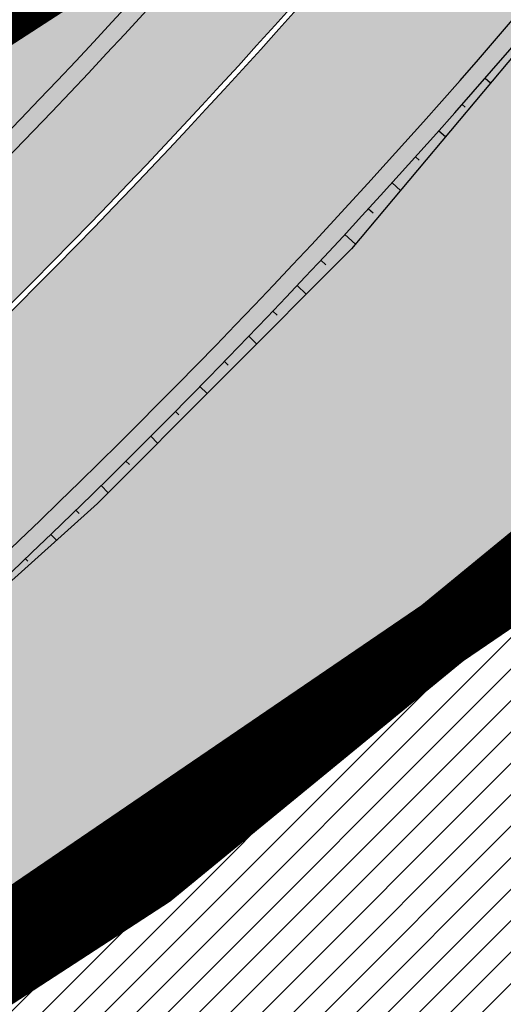
# Model space of a CAD drawing. Units: millimetres. Extents: x -511153 to 25189, y -6563528 to 13100.
# Drawn here: x 8777 to 8784, y 9831 to 9845 of the extents above; entities that cross this region are included whole.
import ezdxf

# ---------------------------------------------------------------- set-up
doc = ezdxf.new("R2010")
doc.units = ezdxf.units.MM
doc.linetypes.add('CENTER', pattern=[16, 10, -2, 2, -2])
doc.linetypes.add('Tkm_921_50', pattern=[4, 1, -3])
for name, color, linetype, lineweight in [('______MAANTEEAMETI_PLANEERING', 7, 'Continuous', 13), ('Level 1', 24, 'Continuous', 0), ('OPT-kontaktv-elamumaa', 2, 'Continuous', 9)]:
    doc.layers.add(name, color=color, linetype=linetype, lineweight=lineweight)
for name, color, linetype in [('OPT_mood-piir', 1, 'Continuous'), ('tee', 253, 'Continuous'), ('TL_katend_AB_JRT', 133, 'Continuous'), ('TL_katend_AB_KT', 41, 'Continuous'), ('TL_katend_muldeserv', 34, 'Continuous'), ('TL_L_kattemärgistus', 7, 'Continuous'), ('TL_mulle_kraav', 5, 'Continuous'), ('TL_tee_äk_8x20', 210, 'Continuous'), ('TL_tee_äk_ST_10cm', 192, 'Continuous'), ('TL_telg_tee', 12, 'CENTER')]:
    doc.layers.add(name, color=color, linetype=linetype)
for name, color, linetype, true_color in [('TL_katend_AB_ST-1', 7, 'Continuous', 0xcbcbcb), ('TL_katend_haljastus_muru', 7, 'Continuous', 0xe9ffa8), ('TL_mulle_reljeef', 7, 'Continuous', 0x007f1f), ('TL_tee_murukaitseriba', 7, 'Murukaitse', 0xb57e40), ('TL_tee_servajoon', 1, 'Continuous', 0xff0000)]:
    doc.layers.add(name, color=color, linetype=linetype, true_color=true_color)
doc.styles.add('romanc', font='romanc.shx')
doc.styles.add('RP_lines', font='swissl.ttf')
doc.linetypes.add('Murukaitse', pattern='A,0.4,["|",RP_lines,S=0.29,R=0,X=0,Y=-0.305],0', length=0.4)
doc.linetypes.add('PROJ_KRAAV5', pattern='A,0,-1.35,1,[">",romanc,S=1,R=0,X=-0.9520000000000001,Y=-0.429],-2.45,0', length=4.800000000000001)

# ---------------------------------------------------------------- blocks, each defined once
blk = doc.blocks.new('A$C081406f7')
at = {"layer": 'TL_katend_AB_JRT', "transparency": 33554687}
h = blk.add_hatch(color=256, dxfattribs=at)
h.dxf.hatch_style = 1
edge = h.paths.add_edge_path()
edge.add_line((1238.03755399806, 895.507727028802), (1236.573238190264, 895.8329641995952))
edge.add_arc((812.6538120446494, 989.9891250981018), 434.2499999985864, 278.42358354365007, 347.4773947864304, ccw=False)
edge.add_arc((966.0656855625566, -45.96326742041856), 613.0000000020066, 98.42358354406406, 103.1092081943174)
edge.add_line((827.0324824559502, 551.0616637477651), (818.9343210194493, 549.1757905371487))
edge.add_arc((753.8404723717831, 828.6964348163456), 286.9999994948129, 278.9447611017615, 283.1092081942477, ccw=False)
edge.add_arc((797.1422542578075, 553.583357302472), 8.499999972982454, 213.8656565551455, 278.94476124885875, ccw=False)
edge.add_arc((751.3486475009704, 522.8511579474434), 46.6499999998294, 33.86565664215939, 80.02617908076444)
edge.add_arc((767.3693766439101, 613.9527702359483), 45.84955418204962, 246.36187232451698, 260.02621233503993, ccw=False)
edge.add_arc((747.5822471051943, 568.7438330380246), 3.499999999808036, 66.36197162021725, 148.5176474908606)
edge.add_line((744.5974434057716, 570.5716587612405), (744.4117226545932, 570.2683804025874))
edge.add_arc((767.3694772499148, 613.9531991500407), 49.34999376957271, 242.2766531950009, 244.023942322641)
edge.add_line((745.7544007047545, 569.5886823488399), (745.8766449912218, 569.7883048802614))
edge.add_arc((747.5822471051943, 568.7438330380246), 2.000000000103188, 66.36197162043612, 148.517647481358, ccw=False)
edge.add_arc((767.3695055353455, 613.9531969800591), 47.34999680062581, 246.3619396387566, 260.026147109813)
edge.add_arc((751.3486474951496, 522.8511579390615), 45.150000008897, 27.125517666999883, 80.02617907527531, ccw=False)
edge.add_arc((801.6699142513098, 559.9189355196431), 19.35000019557606, 238.40627321629, 245.9109499611945)
edge.add_arc((751.3486473585945, 522.8511578729376), 46.65000016205802, 24.57761558553081, 27.67903173071565)
edge.add_line((792.6601932924241, 544.5209222389385), (792.7407693163259, 544.604107350111))
edge.add_arc((797.1422542715445, 553.5833573210984), 9.99999999262469, 243.8866438613974, 278.944761133879)
edge.add_arc((753.8404721090337, 828.6964359162375), 288.5000006254982, 278.944761119395, 283.1092081727512)
edge.add_line((819.2745326608419, 547.7148812180385), (827.3726943674264, 549.6007544901222))
edge.add_arc((966.0656855709385, -45.96326740831137), 611.4999999908547, 98.42358354425102, 103.10920818013199, ccw=False)
edge.add_arc((812.6538120339392, 989.989125110209), 435.7500000124755, 278.4235835458725, 347.4773947851821)
h = blk.add_hatch(color=256, dxfattribs=at)
h.dxf.hatch_style = 1
edge = h.paths.add_edge_path()
edge.add_arc((835.8153245617868, 485.054795185104), 32.49999997566636, 84.85341109160231, 120.763225502762, ccw=False)
edge.add_arc((841.5563919503475, 548.7967761885375), 31.50000000097959, 264.8534111066928, 283.1092082049204)
edge.add_line((848.7008387716487, 518.1176810311154), (866.2317502909573, 522.2002220712602))
edge.add_arc((859.0873034746619, 552.879317224957), 31.49999999619775, 283.1092081975892, 297.4707197526279)
edge.add_arc((888.6101999792736, 496.0955292079598), 32.50000000051676, 103.10920820222321, 117.47071975989189, ccw=False)
edge.add_line((881.2389453239739, 527.7485638940707), (918.2895614210283, 536.3767895605415))
edge.add_arc((812.6538117851596, 989.9891258971766), 465.750000835118, 283.1092082075023, 293.0583593483076)
edge.add_line((995.0734241943574, 561.4495731294155), (1051.013527665287, 585.2620122199878))
edge.add_arc((1011.259173116414, 678.6528109805658), 101.4999999937749, 293.0583593561313, 320.9105962173566)
edge.add_arc((1115.265019219252, 594.1614860156551), 32.5000000729603, 127.3980017221289, 140.9105962018925, ccw=False)
edge.add_arc((812.6539224019507, 989.9889811761677), 465.749818634498, 307.3980016745332, 307.5539176207195)
edge.add_arc((1091.977467117133, 614.1748647810891), 8.000000099101804, 55.29706586913431, 67.04633372838596)
edge.add_arc((812.6527773840353, 989.990475744009), 464.2517013980687, 307.39800191158554, 307.47294549880365, ccw=False)
edge.add_arc((1115.26501957688, 594.1614856421947), 34.00000058598204, 127.398001815687, 140.9105960947755)
edge.add_arc((1011.259173103492, 678.6528109945357), 100.0000000126936, 293.05835935969145, 320.9105962155828, ccw=False)
edge.add_line((1050.426024888875, 586.6421718066558), (994.4859214177122, 562.8297327170148))
edge.add_arc((812.6538119525649, 989.9891254203394), 464.250000330876, 283.109208202708, 293.05835935231534, ccw=False)
edge.add_line((917.9493496827781, 537.8376988591626), (880.8987335738493, 529.2094731889665))
edge.add_arc((888.6101999810198, 496.0955292088911), 34.00000000094842, 103.109208199552, 117.4707197590033)
edge.add_arc((859.0873034639517, 552.8793172501028), 30.00000002299828, 283.1092082046802, 297.4707197530464, ccw=False)
edge.add_line((865.8915385367582, 523.6611313642934), (848.3606270146556, 519.5785903241485))
edge.add_arc((841.5563919480192, 548.7967761876062), 29.99999999989334, 264.8534111086317, 283.10920820288555, ccw=False)
edge.add_arc((835.8153245666763, 485.0547951599583), 34.00000000014154, 84.8534111063318, 120.7632254945581)
edge.add_arc((842.6437353951624, 473.5832954524085), 47.34999999956811, 120.7632254939679, 131.4666161599206)
edge.add_arc((842.6437354063382, 473.5832954430953), 47.35000001394417, 131.4666161625917, 134.9271946431712)
edge.add_line((809.2048010482686, 507.1073192218319), (809.1148322727531, 507.1321714576334))
edge.add_arc((805.7113564668689, 506.315867328085), 3.49999999902243, 13.48729561991389, 41.46661640530396)
edge.add_line((808.334052316728, 508.6335097663105), (808.1335814980557, 508.8603670140728))
edge.add_arc((842.6437354218215, 473.583295436576), 49.35000002964377, 134.3703808148808, 136.1157510600075)
edge.add_line((807.0751322063152, 507.7928988868371), (807.2100398179609, 507.6402344238013))
edge.add_arc((805.7113564658212, 506.3158673271537), 1.999999999165943, -41.69128182102901, 41.466615993483174, ccw=False)
edge.add_arc((842.6437353987712, 473.5832954524085), 47.35000000246006, 138.4559115652472, 154.4054790136397)
edge.add_arc((756.9657204806572, 514.6232486572117), 47.64999999416397, 293.9678655877917, 334.4054790147231, ccw=False)
edge.add_arc((784.8302748466376, 467.2041954081506), 9.350000020303918, 155.4975261026426, 167.7991440762549)
edge.add_arc((756.9657204743708, 514.623248658143), 49.14999999885453, 292.3951284108557, 334.4054790144754)
edge.add_arc((842.6437353927176, 473.5832954514772), 45.84999999876949, 120.76322548572111, 154.4054790118963, ccw=False)
at = {"layer": 'TL_katend_AB_KT', "transparency": 33554687}
h = blk.add_hatch(color=256, dxfattribs=at)
h.dxf.hatch_style = 1
edge = h.paths.add_edge_path()
edge.add_arc((760.1527486059349, 607.7751159192994), 36.50000031233424, 216.4709249278293, 220.5661217626804)
edge.add_arc((767.3694800558733, 613.953204694204), 45.99999998242128, 220.5661217680934, 239.0436415470302)
edge.add_arc((744.7365387036698, 576.220593274571), 1.999999996075174, 239.0436414859668, 290.8371826000182)
edge.add_arc((747.5822397817392, 568.7438758024946), 5.999957427756725, 66.36174381000382, 110.8372624563138, ccw=False)
edge.add_arc((767.369480105117, 613.9532048217952), 43.35000012027727, 246.36197163502, 260.0261790581303)
edge.add_arc((751.3486475094687, 522.851157954894), 49.14999998997733, 33.86565664101278, 80.02617908894189, ccw=False)
edge.add_arc((797.1422542728251, 553.5833573248237), 5.999999996550032, 213.8656566117462, 278.9447611262895)
edge.add_arc((753.8404722156702, 828.6964352149516), 284.4999999166608, 278.9447611201475, 283.1092081957379)
edge.add_line((818.3673013777006, 551.6106393486261), (826.4654628441203, 553.4965125657618))
edge.add_arc((966.0656856120331, -45.96326782554388), 615.5000004091335, 98.42358354416808, 103.10920819244808, ccw=False)
edge.add_arc((812.6538122210186, 989.9891245244071), 431.7499994060585, 278.4235835301186, 301.2678118288986)
edge.add_arc((1036.229862837587, 621.8053231630474), 0.9999999931718436, 301.267811466231, 384.6241389301952)
edge.add_line((1037.138923479128, 622.2219869801775), (1035.411402901169, 625.9910231325775))
edge.add_line((1035.411402901169, 625.9910231325775), (1043.022154523758, 629.4504788648337))
edge.add_line((1043.022154523758, 629.4504788648337), (1044.174065098632, 626.9162925630808))
edge.add_arc((1045.0844305465, 627.3300978131592), 1.000000016831884, 204.4440994609513, 302.6560834414602)
edge.add_arc((812.6538120288169, 989.9891251008958), 431.7500000139557, 302.6560844126325, 330.7799349023452)
edge.add_arc((1188.591380374623, 779.7119099330157), 0.9999999994466008, 330.7799348853426, 490.6167012945004)
edge.add_line((1187.94038486341, 780.4709915118292), (1187.495170743205, 780.089171689935))
edge.add_line((1187.495170743205, 780.089171689935), (1184.793539382983, 783.2393602589145))
edge.add_line((1184.793539382983, 783.2393602589145), (1188.145013480564, 786.1136159887537))
edge.add_arc((1165.490360954311, 812.5296650798991), 34.80001337170807, 310.6167013353277, 311.8109274034694)
edge.add_line((1188.690647156094, 786.5915145901963), (1190.738482284825, 784.3020145865157))
edge.add_arc((1191.483831148362, 784.9686892200261), 0.9999999976706904, 221.8109274321829, 331.5780255344601)
edge.add_arc((812.6538120631594, 989.9891250934452), 431.7499999812208, 331.5780253392793, 340.1870040582577)
edge.add_arc((1217.905096948612, 843.9858423052356), 0.9999999971670548, 340.1870038771584, 441.6590611897906)
edge.add_arc((1217.760033741477, 842.9964199140668), 1.999999997926284, 81.6590609044218, 160.0567078618602)
edge.add_arc((812.6535318527604, 989.9893153356388), 428.9503326123771, 333.29984260979995, 340.0566967037109, ccw=False)
edge.add_arc((1165.490369807347, 812.5296550029889), 33.99999995879758, 310.6167010714677, 333.2998485069722, ccw=False)
edge.add_line((1187.624217073317, 786.7208812544122), (1175.922845574678, 776.6856749244034))
edge.add_line((1175.922845574678, 776.6856749244034), (1172.531351141632, 779.0466232066974))
edge.add_line((1172.531351141632, 779.0466232066974), (1185.020235039177, 789.7572075817734))
edge.add_arc((1165.490310639143, 812.5297115659341), 30.00008141288409, 310.6167165254561, 333.2998027803677)
edge.add_arc((812.6526808926137, 989.989652809687), 424.9512476492056, 333.2998534577906, 340.0566929611683)
edge.add_arc((1217.760033742175, 842.9964199122041), 6.000000000047609, 72.15919044273221, 160.0567078173691, ccw=False)
edge.add_arc((1219.904647490126, 849.6597998198122), 0.9999999942846093, 252.1591901560946, 340.9872202558288)
edge.add_arc((812.6538119966863, 989.9891251111403), 431.7500000491686, 340.9872199025498, 347.4773947858894)
edge.add_line((1234.132711845683, 896.3750261487439), (1245.27446086565, 946.5385396732017))
edge.add_arc((1215.988144716946, 953.0432830872014), 30.0000000073968, 347.4773947870228, 361.8389063469438)
edge.add_arc((1279.955184762599, 955.0970085663721), 33.99999999687243, 167.477394787649, 181.8389063511254, ccw=False)
edge.add_line((1246.764026471879, 962.4690510993823), (1250.666872519185, 980.0408407850191))
edge.add_arc((1283.858030817937, 972.6687982473522), 34.00000000573532, 149.221597690627, 167.4773947829236, ccw=False)
edge.add_arc((1228.872248320025, 1005.418816999532), 30.00000003466059, 329.2215977175597, 365.1314120587608)
edge.add_arc((1215.575752781937, 1004.224788232706), 43.34999997047248, 5.131412069857352, 26.48547937324309)
edge.add_arc((1305.975541555905, 1049.267858514562), 57.64999998398533, 190.8671647634259, 206.4854793711078, ccw=False)
edge.add_arc((1295.663835851243, 1047.288264896721), 47.14999686824728, 161.6062736441554, 190.8671647448665, ccw=False)
edge.add_arc((1249.97379488172, 1062.481762013398), 1.000000000257591, 341.6062887274181, 421.2869335099446)
edge.add_line((1250.454218402854, 1063.358798637986), (1249.886534570018, 1063.669730770402))
edge.add_line((1249.886534570018, 1063.669730770402), (1251.394356979989, 1066.422635067254))
edge.add_arc((1251.870591191924, 1067.304499796592), 1.002239704595311, 241.6295825645544, 332.3749281381316)
edge.add_arc((1295.663837659056, 1047.288277206011), 47.15000119949782, 153.89316580047, 155.5017181325828, ccw=False)
edge.add_arc((1247.082247634768, 1061.075199609622), 9.349999986054199, 31.74660386353679, 48.11787214852751, ccw=False)
edge.add_arc((1295.663836585241, 1047.288277724758), 44.73000000743441, 155.278346564984, 190.8670968412742)
edge.add_arc((1305.975541565218, 1049.267858513631), 55.22999999285027, 190.8670968416671, 206.4854793678936)
edge.add_arc((1215.575752748991, 1004.224788219668), 45.770000004756, 5.13141208807059, 26.485479366982076, ccw=False)
edge.add_arc((1228.872248351923, 1005.418816993013), 32.4200000035485, -30.778402303526093, 5.131412084076601, ccw=False)
edge.add_arc((1283.858030845411, 972.668798238039), 31.58000003442354, 149.2215977017475, 167.4773947747526)
edge.add_line((1253.029302021721, 979.5161248175427), (1249.126455974416, 961.944335131906))
edge.add_arc((1279.955184770282, 955.0970085663721), 31.58000000418229, 167.4773947885499, 181.8389063478702)
edge.add_arc((1215.988144712057, 953.0432830899954), 32.42000001252146, -12.522605213988925, 1.8389063447784793, ccw=False)
edge.add_line((1247.636890367721, 946.0138237057254), (1236.495141344378, 895.8503101719543))
edge.add_arc((812.6538120427867, 989.9891250999644), 434.1700000002187, 278.42358354346834, 347.4773947848645, ccw=False)
edge.add_arc((966.0656855832785, -45.96326759457588), 613.0800001776895, 98.42358354387078, 103.1092081993893)
edge.add_line((827.0143377571367, 551.139578894712), (818.9161764063174, 549.2537057027221))
edge.add_arc((753.8404720904073, 828.6964361043647), 286.9200008130086, 278.9447611172761, 283.109208193448, ccw=False)
edge.add_arc((797.1422542647924, 553.5833573127165), 8.41999998410468, 213.8656565810622, 278.9447611924826, ccw=False)
edge.add_arc((751.3486474859528, 522.851157923229), 46.73000002580049, 33.8656566573899, 80.02617906766403)
edge.add_arc((767.369376640534, 613.9527702154592), 45.76955416166526, 246.3618721442954, 260.0262123929947, ccw=False)
edge.add_arc((747.5822471056599, 568.7438330370933), 3.580000000794662, 66.36197163623568, 148.5176474823764)
edge.add_line((744.5292193212081, 570.6134376348928), (744.340787722962, 570.3057325137779))
edge.add_arc((767.3694800275844, 613.9532046541572), 49.34999993420625, 223.1687855200663, 242.1835772926261, ccw=False)
edge.add_arc((734.9137852214044, 583.5085356822237), 4.849999999742296, 147.9953772060585, 223.1687855372423, ccw=False)
h = blk.add_hatch(color=256, dxfattribs=at)
h.dxf.hatch_style = 1
edge = h.paths.add_edge_path()
edge.add_line((1098.357920448412, 619.0022992696613), (1098.284333204734, 619.0965963462368))
edge.add_arc((1091.977467159624, 614.1748648658395), 8.000000004755886, 37.96764850150721, 54.69649371922348)
edge.add_arc((812.6539298025891, 989.9889716487378), 465.8298065708329, 307.3980016630999, 307.5570092727063, ccw=False)
edge.add_arc((1115.265019166982, 594.1614860696718), 32.41999999827161, 127.3980017069987, 140.9105962175167)
edge.add_arc((1011.259173105587, 678.652810992673), 101.5800000099048, 293.0583593589212, 320.91059621596605, ccw=False)
edge.add_line((1051.044861146715, 585.188403707929), (995.1047576757846, 561.375964618288))
edge.add_arc((812.6538119241595, 989.9891255367547), 465.8300004488568, 283.10920820020567, 293.0583593499525, ccw=False)
edge.add_line((918.3077060414944, 536.2988744005561), (881.257089951192, 527.6706487322226))
edge.add_arc((888.6101999790408, 496.0955292070284), 32.42000000172652, 103.109208200622, 117.4707197598365)
edge.add_arc((859.087303493754, 552.879317170009), 31.57999993818046, 283.1092081813876, 297.47071976680337, ccw=False)
edge.add_line((866.2498949150322, 522.1223069084808), (848.7189833964221, 518.0397658692673))
edge.add_arc((841.5563919497654, 548.7967761429027), 31.57999995573516, 264.8534111002817, 283.10920822125, ccw=False)
edge.add_arc((835.8153245670255, 485.0547951599583), 32.41999999990737, 84.8534111048074, 120.7632254951345)
edge.add_arc((842.6437353955116, 473.5832954514772), 45.77000000006002, 120.7632254937595, 154.4054790137895)
edge.add_arc((756.9657204701798, 514.6232486665249), 49.23000000752212, 292.3316405087973, 334.40547900742496, ccw=False)
edge.add_arc((784.8302748327842, 467.2041954128072), 9.350000005762611, 168.3923478854912, 180.8190363104644)
edge.add_arc((367.8727235944243, 461.2434311872348), 407.6501561631325, 0.7261135102185108, 0.8190362986086939, ccw=False)
edge.add_arc((756.9657204721589, 514.6232486655936), 51.65000000551919, 291.0174911146592, 334.4054790073584)
edge.add_arc((842.6437353885267, 473.5832954589278), 43.34999999030013, 120.76322549074001, 154.4054790190972, ccw=False)
edge.add_arc((835.8153245775029, 485.0547951133922), 30.00000004552416, 84.85341113277462, 120.7632254667723, ccw=False)
edge.add_arc((841.5563919506967, 548.7967761456966), 33.99999995843231, 264.8534110994103, 283.1092082168553)
edge.add_line((849.2678583582165, 515.6828322093934), (866.798769876943, 519.7653732486069))
edge.add_arc((859.0873035275145, 552.8793170759454), 33.99999983909557, 283.1092081631602, 297.4707197889368)
edge.add_arc((888.6101999625098, 496.0955292386934), 29.99999996603809, 103.10920818393367, 117.4707197597383, ccw=False)
edge.add_line((881.8059649132192, 525.3137150714174), (918.8565810041036, 533.9419407378882))
edge.add_arc((812.6538120387122, 989.9891251400113), 468.2500000395306, 283.1092081975625, 288.8560392966537)
edge.add_arc((964.311390766059, 545.9220791235566), 1.000000006525253, 23.248615264509226, 108.85603895834299, ccw=False)
edge.add_line((965.2301915221615, 546.3168007768691), (967.0310900746845, 542.1248165108263))
edge.add_line((967.0310900746845, 542.1248165108263), (973.6121567017399, 544.9520774455741))
edge.add_line((973.6121567017399, 544.9520774455741), (972.1597707831534, 548.6525894273072))
edge.add_arc((973.0906409445452, 549.0179396048188), 1.000000004788662, 109.99270800500929, 201.429134702978, ccw=False)
edge.add_arc((812.6538116666488, 989.9891260452569), 468.2500010173742, 289.9927076764712, 293.0583593546169)
edge.add_line((996.0525954887271, 559.1493071503937), (1051.99269895989, 582.9617462400347))
edge.add_arc((1011.259173115948, 678.6528109796345), 103.9999999936411, 293.0583593565825, 320.9105962178979)
edge.add_arc((1115.265019163955, 594.1614860706031), 29.9999999953557, 127.39800170396711, 140.9105962155312, ccw=False)
edge.add_arc((812.6537134979153, 989.9892534939572), 468.2501618513681, 307.3980017443005, 307.60056142374)
at = {"layer": 'TL_katend_AB_ST-1', "transparency": 33554687}
h = blk.add_hatch(color=256, dxfattribs=at)
h.dxf.hatch_style = 1
edge = h.paths.add_edge_path()
edge.add_line((1190.24652635667, 764.5921317785978), (1195.734343631309, 758.1931613320485))
edge.add_arc((812.6538120376645, 989.9891251027584), 447.750000007216, 328.8225317429885, 347.4773947864918)
edge.add_line((1249.752080455539, 892.9058296671137), (1272.934407105087, 997.2796541322023))
edge.add_arc((1223.63577493676, 1008.229305543937), 50.49999999709456, 347.4773947852817, 386.4918960126446)
edge.add_line((1268.833146837424, 1030.755902556702), (1259.880599748343, 1026.300352376886))
edge.add_arc((1215.575752725359, 1004.224788215011), 49.50000002823295, 1.2478321969928174, 26.485479360752777, ccw=False)
edge.add_arc((1225.07349984406, 1004.431670277379), 40.00000000104387, -23.142260488207796, 1.2478321913939112, ccw=False)
edge.add_line((1261.85477445717, 988.7110520349815), (1258.59615432343, 981.086911550723))
edge.add_arc((1286.182110339985, 969.2964478479698), 30.00000006122118, 156.8577395175687, 167.477394769793)
edge.add_line((1256.895794140641, 975.8011912824586), (1254.11059458938, 963.2613831134513))
edge.add_arc((1273.634805341368, 958.9248875062913), 19.99999999097405, 167.4773947845191, 180.9731280710931)
edge.add_line((1253.637689941796, 958.5852180598304), (1253.735442689387, 952.830290723592))
edge.add_arc((1213.741211850662, 952.1509518334642), 40.00000002136112, -12.52260520839701, 0.9731280661287087, ccw=False)
edge.add_line((1252.789633394219, 943.4779606154189), (1241.942396150553, 894.6404279079288))
edge.add_arc((812.653812045115, 989.9891250999644), 439.7499999993973, 329.1656911989946, 347.4773947862936, ccw=False)
edge = h.paths.add_edge_path()
edge.add_line((1188.507780290092, 746.650149484165), (1183.072854464524, 752.9874468091875))
edge.add_arc((812.6538120388286, 989.989125110209), 439.750000010313, 278.4235835436263, 327.3880556754374, ccw=False)
edge.add_arc((966.0656854922418, -45.96326703298837), 607.4999996094781, 98.4235835432534, 103.1092081976987)
edge.add_line((828.2799255345017, 545.7049963362515), (820.1817640931113, 543.8191231256351))
edge.add_arc((753.8404721696861, 828.6964354868978), 292.5000001918728, 280.0902633905611, 283.1092081988562, ccw=False)
edge.add_line((805.0863028849708, 540.7205424914137), (822.7900541730924, 532.6188185373321))
edge.add_line((822.7900541730924, 532.6188185373321), (830.8882156414911, 534.5046917553991))
edge.add_arc((966.0656856852584, -45.9632681235671), 596.0000007160089, 99.46706994570309, 103.10920819206541, ccw=False)
edge.add_arc((851.5048620565794, 641.0506099481136), 100.4999999828949, 279.4670699351435, 286.4356530206471)
edge.add_line((879.9401659602299, 544.6572310859337), (899.0699530269485, 550.300370849669))
edge.add_arc((927.2223189886427, 454.8661286644638), 99.50000146083195, 102.08444742131132, 106.4356530129775, ccw=False)
edge.add_arc((812.65381204593, 989.9891250999644), 447.7499999984702, 282.08444737342, 327.079786166336)
h = blk.add_hatch(color=256, dxfattribs=at)
h.dxf.hatch_style = 1
edge = h.paths.add_edge_path()
edge.add_line((1196.983061985928, 736.7676999820396), (1191.561169679044, 743.0897998064756))
edge.add_arc((812.6538120443001, 989.9891251036897), 452.2500000021703, 283.109208198552, 326.91138505783147, ccw=False)
edge.add_line((915.2276556413854, 549.5249732006341), (823.8106894305674, 528.2360906545073))
edge.add_arc((835.2644850978395, 479.0521444799379), 50.4999999652531, 103.1092081791298, 155.5677165969562)
edge.add_line((789.2867221598281, 499.9398277336732), (798.0009802529821, 494.9672710699961))
edge.add_arc((842.6437354030786, 473.5832954468206), 49.50000000852556, 116.8796456223073, 154.4054790122633, ccw=False)
edge.add_arc((838.3486156379804, 482.056898387149), 39.99999997763854, 92.48955292311467, 116.8796456275964, ccw=False)
edge.add_line((836.6111266671214, 522.0191446989775), (844.8946291756583, 522.3792969817296))
edge.add_arc((843.5915124459425, 552.350981705822), 29.99999997352773, 272.4895529269245, 283.1092081984035)
edge.add_line((850.3957475043135, 523.1327958675101), (862.906383666792, 526.0462316861376))
edge.add_arc((858.3702269472415, 545.5250222980976), 20.0000000372226, 283.1092082028886, 296.6049414564896)
edge.add_line((867.3269510084065, 527.6427099313587), (872.4732636687113, 530.2203465104103))
edge.add_arc((890.3867117709015, 494.4557218458503), 40.00000000383389, 103.109208197854, 116.6049414749053, ccw=False)
edge.add_line((881.3143983512418, 533.4133030017838), (917.0421183200087, 541.7334569692612))
edge.add_arc((812.6538120468613, 989.9891250999644), 460.2499999976965, 283.1092081976856, 326.6204763792587)
edge = h.paths.add_edge_path()
edge.add_line((1198.816542619141, 754.5992187419906), (1204.288065935136, 748.2192475739866))
edge.add_arc((812.653811702854, 989.9891252694651), 460.2500003791007, 328.3114778691246, 335.3274117233635)
edge.add_line((1230.886665147613, 797.8658753791824), (1244.614416012657, 827.7497984310612))
edge.add_arc((965.1867085986305, 956.110253165476), 307.5000000167227, 335.3274117252795, 347.4773947855535)
edge.add_line((1265.371449063416, 889.4366331771016), (1280.211175365956, 956.2495554368943))
edge.add_arc((1569.169494434725, 892.0694204885513), 295.9999997990482, 159.2114433405017, 167.4773947890833, ccw=False)
edge.add_line((1292.440106610302, 997.1258138939738), (1289.669539739727, 1011.423564072698))
edge.add_arc((1307.753133310471, 1001.76780689694), 20.50000007485497, 151.8999569875939, 157.2355727479837)
edge.add_arc((1569.169495953363, 892.069419901818), 304.0000014271763, 157.235572761521, 159.2464256876744)
edge.add_arc((1283.959997308441, 1000.14597958792), 1.000000000492209, 164.3464273481531, 339.2464251579454, ccw=False)
edge.add_arc((1375.436513694352, 974.513052158989), 96.00000009876072, 156.9861190316143, 164.3464267559336, ccw=False)
edge.add_line((1287.077137806104, 1012.044648336247), (1283.391649967991, 1014.861448426731))
edge.add_arc((1375.436513667577, 974.5130521673709), 100.5000000705359, 156.3294809093648, 167.4773947826503)
edge.add_line((1277.32735452638, 996.3039426216856), (1254.243846521014, 892.3750294884667))
edge.add_arc((1196.159327722737, 905.2761020315811), 59.49999156966476, 346.60698646393615, 347.47739484972476, ccw=False)
edge.add_line((1254.041165231378, 891.4941615508869), (1243.598371243686, 847.636178823188))
edge.add_arc((1185.716525476426, 861.4181212093681), 59.50000004504979, 336.76205404712783, 346.6069865210138, ccw=False)
edge.add_arc((965.1867116221692, 956.1102518383414), 299.4999967151781, 335.32741171463545, 336.7620540476822, ccw=False)
edge.add_line((1237.344752080506, 831.0892574163154), (1223.617001217324, 801.2053343635052))
edge.add_arc((812.6538119418547, 989.9891251530498), 452.2500001153521, 328.63512619214237, 335.3274117241478, ccw=False)
at = {"layer": 'TL_katend_haljastus_muru', "transparency": 33554687}
h = blk.add_hatch(color=256, dxfattribs=at)
h.dxf.hatch_style = 1
edge = h.paths.add_edge_path()
edge.add_line((1243.063328972436, 847.7635749289766), (1253.506122960011, 891.6215576566756))
edge.add_arc((1196.159317539306, 905.2761043962091), 58.95000202393731, 346.6069865200353, 347.4773947664252)
edge.add_line((1253.706930728513, 892.4942831313238), (1276.790438730503, 996.4231962505728))
edge.add_arc((1375.436513572582, 974.5130521981046), 101.0499999710493, 159.5899725967606, 167.4773947881891, ccw=False)
edge.add_arc((1303.581058416632, 1045.735516730696), 42.62521708250623, 235.8831626722168, 237.58250136364802, ccw=False)
edge.add_arc((1276.868920122506, 1006.306809296831), 4.999999999939782, 55.88321067017176, 96.62189749593348)
edge.add_line((1276.292336159153, 1011.273453126661), (1274.60624751565, 1011.077712965198))
edge.add_arc((1223.635774937691, 1008.229305545799), 51.04999999654638, -12.522605214452483, 3.1985606929936807, ccw=False)
edge.add_line((1273.471322901431, 997.1604005051777), (1250.288996250718, 892.7865760354325))
edge.add_arc((812.6538120432524, 989.9891251018271), 448.3000000014578, 282.0844473736923, 347.4773947861269, ccw=False)
edge.add_arc((927.2223186838673, 454.8661297755316), 98.95000030985324, 102.0844473837559, 106.4356530253658)
edge.add_line((899.22556911828, 549.7728448966518), (880.0957820513286, 544.1297051319852))
edge.add_arc((851.5048620732268, 641.0506098754704), 101.0499999084114, 279.46706993886653, 286.43565302329694, ccw=False)
edge.add_arc((966.0656855388079, -45.96326741855592), 595.4499999966051, 99.46706994190885, 103.109208200479)
edge.add_line((831.0129598825006, 533.9690249990672), (822.9147984792944, 532.08315179497))
edge.add_arc((845.3574338270118, 435.711835344322), 98.9500000797451, 103.1092082037347, 116.9660135449817)
edge.add_arc((751.3486483646557, 522.8511579614133), 49.14999913702625, 0.33671003094440266, 1.2269163271724892, ccw=False)
edge.add_arc((805.4975462112343, 523.1692761359736), 4.999833155185809, 180.3355383773831, 221.4667302668821)
edge.add_line((801.7509694561595, 519.8584614023566), (802.9135309509002, 518.5428808871657))
edge.add_arc((835.2644851253135, 479.0521444464102), 51.0500000061528, 103.10920820280859, 129.3244582341293, ccw=False)
edge.add_line((823.6859451188939, 528.7717573968694), (915.102911330061, 550.0606399392709))
edge.add_arc((812.6538120447658, 989.9891250999644), 451.7000000001669, 283.1092081983146, 335.3274117287737)
edge.add_line((1223.117211835342, 801.4349221969023), (1236.844962685136, 831.3188452217728))
edge.add_arc((965.1867094995687, 956.1102527808398), 298.9499990373089, 335.3274117203287, 336.7620540418408)
edge.add_arc((1185.716525518801, 861.4181211972609), 58.95000000122639, 336.7620540398251, 346.606986522759)
h = blk.add_hatch(color=256, dxfattribs=at)
h.dxf.hatch_style = 1
edge = h.paths.add_edge_path()
edge.add_line((827.3726941925706, 549.6007544528693), (819.2745327240555, 547.714881233871))
edge.add_arc((753.8404716150835, 828.6964383739978), 288.5000031301612, 278.9447611404078, 283.109208170526, ccw=False)
edge.add_arc((797.1422542716609, 553.5833573061973), 9.999999977825247, 262.7163438422643, 278.9447611464947, ccw=False)
edge.add_arc((751.3486464108573, 522.8511574687436), 49.15000119009422, 22.43861369414691, 25.053011532906908, ccw=False)
edge.add_arc((801.6699141670251, 559.9189353343099), 18.94999999052705, 255.038056252985, 280.0902634015744)
edge.add_arc((753.8404724948341, 828.6964338449761), 291.9499985186087, 280.0902633834053, 283.1092082043326)
edge.add_line((820.0570197564084, 544.3547898605466), (828.1551812248072, 546.2406630776823))
edge.add_arc((966.0656855285633, -45.96326746605337), 608.0500000401004, 98.42358354063629, 103.1092081917813, ccw=False)
edge.add_arc((812.6538120425539, 989.9891250990331), 439.2000000018271, 278.423583543394, 347.4773947864418)
edge.add_line((1241.405480354675, 894.7596815368161), (1252.252717597992, 943.5972142443061))
edge.add_arc((1213.741211875458, 952.1509518325329), 39.44999999676814, 347.4773947846023, 360.9731280687087)
edge.add_line((1253.185522015672, 952.8209498142824), (1253.087769267848, 958.5758771495894))
edge.add_arc((1273.634805319714, 958.92488750536), 20.54999996946815, 174.0898635952401, 180.973128070792, ccw=False)
edge.add_line((1253.194036488188, 961.0408904170617), (1250.668868624023, 961.6017519775778))
edge.add_arc((1279.95518476062, 955.0970085654408), 29.99999999517376, 167.4773947854819, 181.8389063494777)
edge.add_arc((1215.988144735922, 953.0432830853388), 33.99999998826213, -12.522605217243381, 1.8389063515912767, ccw=False)
edge.add_line((1249.179303017445, 945.6712405513972), (1238.037553997594, 895.5077270297334))
edge.add_arc((812.6538120429032, 989.9891250971705), 435.7500000001749, 278.42358354334146, 347.4773947867064, ccw=False)
edge.add_arc((966.0656851880485, -45.96326574217528), 611.4999982846591, 98.42358353278287, 103.1092081973469)
h = blk.add_hatch(color=256, dxfattribs=at)
h.dxf.hatch_style = 1
h.paths.add_polyline_path([(1050.426024885266, 586.6421718047932, 0.1221301541911456), (1088.875476138433, 615.599583433941, -0.05878394999933347), (1094.588890775922, 621.1521828854457, 0.2546230281428789), (1087.53334280476, 620.1541841179132, -0.1029533882585575), (917.1668626772007, 541.1977902399376), (881.4391426545335, 532.8776362584904, 0.05895440414188725), (872.7195735767018, 529.7285829195753), (867.5732609217521, 527.1509463433176, -0.03004294081567838), (865.3048537628492, 526.1804247973487), (865.8915385348955, 523.6611313633621, 0.06274606679635719), (872.9261612088885, 526.2619165936485, -0.0627460667833454), (880.8987335714046, 529.2094731871039), (917.9493496610085, 537.8376988526434, 0.04343865217756528), (994.4859213941963, 562.8297327095643)])
h = blk.add_hatch(color=256, dxfattribs=at)
h.dxf.hatch_style = 1
edge = h.paths.add_edge_path()
edge.add_line((1101.366917588166, 610.7030391991138), (1103.18777945498, 613.2891816338524))
edge.add_line((1103.18777945498, 613.2891816338524), (1100.867941822857, 614.9731545140967))
edge.add_line((1100.867941822857, 614.9731545140967), (1097.961606241413, 618.6974270120263))
edge.add_arc((812.653812161996, 989.9891250440851), 468.2499998825336, 307.39800169917777, 307.5393792144509, ccw=False)
edge.add_arc((1115.265019168146, 594.1614860678092), 30.00000000030845, 127.3980017076149, 140.9105962186581)
edge.add_arc((1011.259173113154, 678.6528109852225), 103.9999999993559, 297.15854914752254, 320.9105962158381, ccw=False)
edge.add_line((1058.730426115333, 586.1191406901926), (1060.886917591444, 582.9430391974747))
edge.add_line((1060.886917591444, 582.9430391974747), (1101.366917588166, 610.7030391991138))
at = {"layer": 'TL_katend_muldeserv', "transparency": 33554687, "flags": 128}
for points in [[(797.0798128184397, 541.533248802647, 0.01012336774042802), (796.2860571630299, 543.369179607369, 0.06000797449853395), (798.7359464315232, 543.4580106530339, 0.01817282838653099), (819.3312346829334, 547.4713963512331), (827.4293961517978, 549.3572695674375, -0.02044774350896153), (876.5235440545948, 558.6926408428699, 0.310765706009171), (1238.281606632285, 895.453520834446), (1249.423355652136, 945.6170343561098, 0.06274606681196913), (1250.220505996142, 954.142347112298, -0.06274606680015674), (1250.912921258598, 961.5475457822904)], [(865.8348365760176, 523.9046162450686, 0.06274606678547154), (872.8108373931609, 526.4837282644585, -0.0627460667942183), (880.8420316122938, 529.4529580697417), (917.8926477032946, 538.0811837352812, 0.04343865219039283), (994.3880042876117, 563.0597593169659), (1050.328107759473, 586.8721984047443, 0.1221301541829724), (1088.681435381412, 615.7572165038437, -0.05758884574800603), (1094.307560363901, 621.2511043827981, -0.05758884574800603)], [(973.8448742408073, 545.0434149894863), (972.3924883215223, 548.7439269712195, -0.4215757167194122), (972.834215532057, 549.72274171561, 0.01337722677176794), (996.1505126182456, 558.9192805523053), (1052.090616089292, 582.7317196419463, 0.1221301541828198), (1092.174169017584, 612.9198212642223, -0.05902823118697151), (1097.196412219666, 617.7959512183443, 0.0006178730391244829), (1098.115414644359, 618.5003319457173, 0.0006178730391244829)]]:
    blk.add_lwpolyline(points, format="xyb", dxfattribs=at)
at = {"layer": 'TL_L_kattemärgistus', "flags": 128}
blk.add_lwpolyline([(877.1461274513276, 554.4884893335402, 0.3107657060096528), (1242.430501419236, 894.532015517354)], format="xyb", dxfattribs=at)
at = {"layer": 'TL_L_kattemärgistus', "linetype": 'Tkm_921_50', "transparency": 33554687, "const_width": 0.1, "flags": 128}
for points in [[(877.65884319006, 551.0262469146401, 0.3107657060096111), (1245.847238303162, 893.7731287861243)], [(916.1348869786598, 545.6292150840163, 0.2318712510521688), (1227.251833182178, 799.5356048718095)]]:
    blk.add_lwpolyline(points, format="xyb", dxfattribs=at)
at = {"layer": 'TL_L_kattemärgistus', "const_width": 0.1, "flags": 128}
for points in [[(906.2870044753654, 552.6501401299611, 0.2933345712097904), (1249.263975185808, 893.0142420539632)], [(915.3410595544847, 549.0380034344271, 0.2318712510524105), (1224.071355211199, 800.9966181777418)], [(916.928714402602, 542.2204267336056, 0.1029533882855176), (1086.906989706564, 620.996906968765, 0.1029533882855176)]]:
    blk.add_lwpolyline(points, format="xyb", dxfattribs=at)
at = {"layer": 'TL_mulle_kraav', "ltscale": 0.5, "flags": 128}
blk.add_lwpolyline([(823.3003718027612, 530.427454598248), (914.717338006827, 551.7163371387869, 0.288484798111755), (1251.948554165429, 892.4179739085957), (1278.095533006475, 1010.139556436799)], format="xyb", dxfattribs=at)
at = {"layer": 'TL_mulle_kraav', "linetype": 'PROJ_KRAAV5', "ltscale": 0.5, "flags": 128}
blk.add_lwpolyline([(1231.601351049263, 825.7242184337229, -0.2469248050563794), (914.717338006827, 551.7163371387869), (891.0974479209399, 546.2158147897571)], format="xyb", dxfattribs=at)
at = {"layer": 'TL_mulle_reljeef'}
for points in [[(1098.166288236855, 618.4351408770308), (1096.585157104535, 617.1755435364321), (1094.350288572605, 615.1144376741722), (1091.173200620571, 611.5814591869712), (1087.87121245754, 607.6427945364267), (1084.240612977766, 604.0042513292283), (1080.417120003025, 600.574035782367), (1076.492583362036, 597.2647545775399), (1072.482466558577, 594.0522878812626), (1068.328005820862, 591.0161277279258), (1063.979075009818, 588.2592637008056), (1059.554899855633, 585.6066880216822), (1054.938509249128, 583.2990241451189), (1050.295077707618, 581.2138335350901), (1045.667099454091, 579.3199676908553), (1041.083124625264, 577.3227291470394), (1036.530336614, 575.2522266330197)], [(1089.781268924242, 610.0791792506352), (1089.85775945941, 610.0123797878623)], [(1089.451476737857, 609.7033646227792), (1089.493799261283, 609.6660449067131)], [(1089.119885883294, 609.3291360475123), (1089.214407040039, 609.2449786625803)], [(1088.786503988085, 608.956502135843), (1088.839552189922, 608.9088123235852)], [(1088.451338721206, 608.5854714568704), (1088.570686987485, 608.477139018476)], [(1088.114397792495, 608.2160525461659), (1088.18152487441, 608.1545314975083)], [(1087.775688952417, 607.8482539020479), (1087.926480404567, 607.7087190337479)], [(1087.435219992651, 607.482083985582), (1087.506544188946, 607.4154463075101)], [(1087.09299874492, 607.117551217787), (1087.223902162979, 606.9940679315478)], [(1086.749033081229, 606.7546639861539), (1086.809532167506, 606.6970433704555)], [(1086.403330914211, 606.3934306371957), (1086.516239344608, 606.2848567515612)], [(1086.05590019573, 606.0338594811037), (1086.109205166344, 605.9821065338328)], [(1085.706748918048, 605.6759587880224), (1085.808827343746, 605.5758969374001)], [(1085.355885112658, 605.3197367908433), (1085.405529899755, 605.2706036409363)], [(1085.003316850518, 604.9652016852051), (1085.101535894093, 604.86705793906)], [(1084.649052241701, 604.6123616257682), (1084.698473468423, 604.5625023003668)], [(1084.293099435628, 604.2612247280777), (1084.394234819221, 604.1582092940807)], [(1083.93546662014, 603.9117990704253), (1083.982545936131, 603.8633822407573)], [(1083.576162022073, 603.5640926910564), (1083.656735821511, 603.4804306989536)], [(1083.215193906333, 603.2181135872379), (1083.249583409633, 603.1820615408942)]]:
    blk.add_lwpolyline(points, dxfattribs=at)
at = {"layer": 'TL_tee_murukaitseriba', "linetype": 'Murukaitse', "flags": 128}
for points in [[(1274.60624751565, 1011.077712965198, -0.06870432301098478), (1273.471322901081, 997.160400503315), (1250.288996250718, 892.7865760354325, -0.2933345712094268), (906.5068252736237, 551.6234080241993, 0.0189879977894572), (899.22556911828, 549.7728448966518), (880.0957820513286, 544.1297051319852, -0.03041555375566649), (868.1256390891504, 541.3768808748573, 0.01589316403489775), (831.0129599509528, 533.9690250148997), (822.9147984826704, 532.0831517959014, 0.06053550219675598), (800.4873791199643, 523.903562316671, 0.06053550219675598)], [(802.9135309509002, 518.5428808871657, -0.1148871080094115), (823.6859451206401, 528.7717573968694), (915.1029113268014, 550.0606399383396, 0.2318712510508496), (1223.117211822071, 801.4349221680313), (1236.844962685136, 831.3188452217728, 0.006259889772022957), (1239.884161797119, 838.1593662826344, 0.04298306332961917), (1243.063328972319, 847.7635749289766), (1253.506122960011, 891.6215576566756, 0.003797890763005368), (1253.706930725137, 892.4942831164226), (1276.790438730503, 996.4231962505728, -0.0344289655073098), (1280.730334467487, 1009.752832751721)], [(796.7774521847023, 541.6113872900605, 0.1097483462608301), (804.9899431994418, 541.2620356222615, 0.01317339366891661), (820.0570197564084, 544.3547898605466), (828.1551812248072, 546.2406630776823, -0.02044774350887462), (876.9923127304064, 555.5271620564163, 0.3107657060089399), (1241.405480354675, 894.7596815368161), (1252.252717597992, 943.5972142443061, 0.05895440418153254), (1253.185522015672, 952.8209498142824), (1253.087769267848, 958.5758771495894, -0.03004294086435156), (1253.194036488188, 961.0408904170617)], [(1094.588890775922, 621.1521828854457, 0.2546230281110281), (1087.533342805458, 620.1541841188446, -0.1029533882858542), (917.1668626295868, 541.1977902287617), (881.4391426607035, 532.877636260353, 0.05895440415719589), (872.7195735801943, 529.7285829214379), (867.5732609196566, 527.1509463423863, -0.03004294078786683), (865.3048537627328, 526.1804247973487)]]:
    blk.add_lwpolyline(points, format="xyb", dxfattribs=at)
at = {"layer": 'TL_tee_servajoon', "flags": 128}
for points in [[(798.6970758910757, 543.7049703281373, 0.01817282838656195), (819.2745327240555, 547.714881233871), (827.3726941930363, 549.6007544500753, -0.02044774350889433), (876.4869215018116, 558.9399438723922, 0.3107657060094743), (1238.03755399771, 895.5077270297334), (1249.179303017678, 945.6712405513972, 0.06274606681060192), (1249.9706347459, 954.1343247471377, -0.06274606680180465), (1250.668868624023, 961.6017519775778)], [(865.8915385348955, 523.6611313633621, 0.06274606678378813), (872.926161207608, 526.2619165927172, -0.06274606679288433), (880.8987335711718, 529.2094731871039), (917.9493496621726, 537.8376988526434, 0.04343865219025977), (994.4859214170137, 562.8297327188775), (1050.426024888875, 586.6421718066558, 0.1221301541829634), (1088.875476139016, 615.5995834348723, -0.05902823118654274), (1094.615182655631, 621.1723033823073)], [(973.6121567017399, 544.9520774455741), (972.1597707824549, 548.6525894273072, -0.4215757167726836), (972.748740396346, 549.9576757512987, 0.01337722677161842), (996.0525954887271, 559.1493071503937), (1051.99269895989, 582.9617462400347, 0.1221301541825943), (1091.98012825998, 613.0774543331936, -0.05902823118561024), (1097.044575186446, 617.9945601690561, 0.0008838338701847562), (1098.357920448412, 619.0022992696613)]]:
    blk.add_lwpolyline(points, format="xyb", dxfattribs=at)
at = {"layer": 'TL_tee_äk_8x20'}
for centre, radius, start, end in [((812.6538120439509, 989.9891250990331), 434.1699999989573, 278.4235835414113, 347.4773947981178), ((812.6538120439509, 989.9891250990331), 434.2499999989273, 278.4235835414113, 347.4773947981178), ((1011.259173112339, 678.6528109852225), 101.5, 293.05835936312, 320.910596200851), ((1011.259173112339, 678.6528109852225), 101.58, 293.05835936312, 320.910596200851)]:
    blk.add_arc(centre, radius, start, end, dxfattribs=at)
at = {"layer": 'TL_tee_äk_ST_10cm'}
for centre, radius, start, end in [((812.6538120433688, 989.9891250990331), 439.6000000013691, 278.4235835414113, 347.4773947981178), ((812.6538120448822, 989.9891250990331), 439.7499999995363, 278.4235835414113, 347.4773947981178), ((812.6538120424375, 989.9891250971705), 460.2499999978698, 283.1092082017139, 306.6215480308987), ((812.6538120544283, 989.9891251018271), 460.3999999978747, 283.1092081952176, 306.6215479990676)]:
    blk.add_arc(centre, radius, start, end, dxfattribs=at)
at = {"layer": 'TL_tee_äk_ST_10cm', "transparency": 33554687}
for centre, radius, start, end in [((812.6538120462792, 989.9891250999644), 447.7499999983971, 282.0844473745538, 347.4773947981178), ((812.6538120458135, 989.9891250999644), 447.8999999985322, 282.0844473745538, 347.4773947981178), ((812.6538120429032, 989.9891250999644), 452.1000000010844, 283.1092082017139, 335.3274117112769), ((812.6538120439509, 989.9891250990331), 452.2500000000281, 283.1092082017139, 335.3274117112769)]:
    blk.add_arc(centre, radius, start, end, dxfattribs=at)
at = {"layer": 'TL_telg_tee', "transparency": 33554687}
blk.add_arc((812.6538120456971, 989.9891250999644), 449.9999999987224, 283.1092082017139, 347.4773947981178, dxfattribs=at)

msp = doc.modelspace()

# ---------------------------------------------------------------- hatches: boundary and pattern name
at = {"layer": 'OPT-kontaktv-elamumaa'}
h = msp.add_hatch(dxfattribs=at)
h.set_pattern_fill('ANSI31', color=256, scale=0.1)
h.set_pattern_definition([(45, (7112.193458999276, 8904.492282095955), (-0.2245064030267288, 0.2245064030267289), [])])
h.paths.add_polyline_path([(8902.270452275634, 9601.067746154407), (8755.070452275564, 9817.067746154407), (8795.560452275671, 9844.657746154258), (8824.000452275615, 9802.927746153811), (8853.84477683106, 9759.137181325596), (8881.957542809427, 9717.669979726554), (8910.160452275648, 9676.507746153886), (8932.020452275634, 9621.33774615396)])
at = {"layer": 'tee', "linetype": 'ByBlock'}
h = msp.add_hatch(dxfattribs=at)
h.set_pattern_fill('ANSI31', color=12, angle=58)
h.set_pattern_definition([(103, (0, 0), (-3.093624955693122, -0.7142195975417713), [])])
edge = h.paths.add_edge_path()
edge.add_line((8144.521546374263, 10752.36069323072), (8464.985221600406, 10541.94068510466))
edge.add_line((8464.985221600406, 10541.94068510466), (8544.910926491044, 10493.01176727554))
edge.add_line((8544.910926491044, 10493.01176727554), (8688.874845724946, 10397.03926397636))
edge.add_line((8688.874845724946, 10397.03926397636), (8740.14248296848, 10365.52127071252))
edge.add_line((8740.14248296848, 10365.52127071252), (8839.324388432071, 10309.20097903718))
edge.add_line((8839.324388432071, 10309.20097903718), (8928.630145896412, 10264.65386166302))
edge.add_line((8928.630145896412, 10264.65386166302), (8993.166306658333, 10222.17158723259))
edge.add_line((8993.166306658333, 10222.17158723259), (9064.107686165717, 10168.4697986805))
edge.add_line((9064.107686165717, 10168.4697986805), (9138.281672403473, 10095.22114892913))
edge.add_line((9138.281672403473, 10095.22114892913), (9208.69579483654, 10016.52974066118))
edge.add_line((9208.69579483654, 10016.52974066118), (9263.387030007403, 9952.103802811902))
edge.add_line((9263.387030007403, 9952.103802811902), (9304.240530223498, 9907.635217419123))
edge.add_line((9304.240530223498, 9907.635217419123), (9331.899433501849, 9880.544085703335))
edge.add_line((9331.899433501849, 9880.544085703335), (9353.777411409568, 9862.668229918268))
edge.add_line((9353.777411409568, 9862.668229918268), (9384.073528180288, 9843.747271629343))
edge.add_line((9384.073528180288, 9843.747271629343), (9460.59950209138, 9812.963240203599))
edge.add_line((9460.59950209138, 9812.963240203599), (9560.009355415927, 9790.773852762593))
edge.add_line((9560.009355415927, 9790.773852762593), (9682.007524607077, 9762.036491441984))
edge.add_line((9682.007524607077, 9762.036491441984), (9806.964055380708, 9737.29318345507))
edge.add_line((9806.964055380708, 9737.29318345507), (9911.094893108586, 9726.23426976979))
edge.add_line((9911.094893108586, 9726.23426976979), (9943.638854595361, 9721.416563071303))
edge.add_line((8144.521546374263, 10752.36069323072), (8129.257115619461, 10885.63088245827))
edge.add_line((8129.257115619461, 10885.63088245827), (8518.547711306877, 10626.401145677))
edge.add_line((8518.547711306877, 10626.401145677), (8598.771048419389, 10577.290023355))
edge.add_line((8598.771048419389, 10577.290023355), (8742.813394207988, 10481.26523756157))
edge.add_line((8742.813394207988, 10481.26523756157), (8791.033367460159, 10451.62086786056))
edge.add_line((8791.033367460159, 10451.62086786056), (8886.366141244142, 10397.48629965846))
edge.add_line((8886.366141244142, 10397.48629965846), (8978.61836654564, 10351.46943775374))
edge.add_line((8978.61836654564, 10351.46943775374), (9050.898544969818, 10303.88950211077))
edge.add_line((9050.898544969818, 10303.88950211077), (9129.700120738595, 10244.23763758696))
edge.add_line((9129.700120738595, 10244.23763758696), (9210.744066795369, 10164.20473224797))
edge.add_line((9210.744066795369, 10164.20473224797), (9284.08690171487, 10082.24033694268))
edge.add_line((9284.08690171487, 10082.24033694268), (9338.35375986327, 10018.3143126095))
edge.add_line((9338.35375986327, 10018.3143126095), (9376.097556821042, 9977.230604991146))
edge.add_line((9376.097556821042, 9977.230604991146), (9398.657348650655, 9955.133912082314))
edge.add_line((9398.657348650655, 9955.133912082314), (9412.133511889811, 9944.122933297378))
edge.add_line((9412.133511889811, 9944.122933297378), (9429.57013602673, 9933.233166780728))
edge.add_line((9429.57013602673, 9933.233166780728), (9490.349048351087, 9908.783690983279))
edge.add_line((9490.349048351087, 9908.783690983279), (9582.366657993827, 9888.244334737652))
edge.add_line((9582.366657993827, 9888.244334737652), (9703.190548162427, 9859.783581507036))
edge.add_line((9703.190548162427, 9859.783581507036), (9821.986840129266, 9836.26009520632))
edge.add_line((9821.986840129266, 9836.26009520632), (9923.702691233835, 9825.45765817292))
edge.add_line((9923.702691233835, 9825.45765817292), (9958.282950672094, 9820.338504267864))
edge.add_line((9943.638854595361, 9721.416563071303), (9959.544375326775, 9820.181959706715))

# ---------------------------------------------------------------- linework, layer by layer
at = {"layer": 'Level 1', "color": 36, "linetype": 'Continuous', "lineweight": 0, "const_width": 1, "flags": 128}
msp.add_lwpolyline([(8831.204375326808, 9890.641959706678), (8789.654375326762, 9853.571959707311), (8748.134375326743, 9826.7019597072), (8754.72437532671, 9817.031959707274), (8795.214375326817, 9844.621959707125), (8823.654375326762, 9802.891959706678), (8852.374375326734, 9760.751959707013), (8881.094375326706, 9718.611959707348), (8909.814375326794, 9676.471959706752)], dxfattribs=at)
at = {"layer": 'Level 1', "color": 36, "linetype": 'Continuous', "lineweight": 0, "flags": 128}
msp.add_lwpolyline([(8754.72437532671, 9817.031959707274), (8783.16437532677, 9775.311959706603), (8823.654375326762, 9802.891959706678), (8795.214375326817, 9844.621959707125)], close=True, dxfattribs=at)
at = {"layer": 'OPT_mood-piir', "color": 36, "lineweight": 100, "const_width": 1, "flags": 128}
msp.add_lwpolyline([(8906.783544452937, 9961.19165233083), (8906.783544452937, 9961.19165233083), (8906.783544452937, 9961.19165233083), (8877.113544452895, 9928.061652330942), (8867.113544452895, 9916.871652330532), (8838.23437532672, 9884.491959707237), (8819.887905767926, 9867.33472008165), (8806.109986618561, 9855.277421084584), (8778.601581322611, 9832.722858815454), (8778.601581322611, 9832.722858815454), (8753.998562577412, 9816.728435316247), (8715.464040017298, 9801.39624574434), (8643.965944117943, 9784.65389418628)], dxfattribs=at)

# ---------------------------------------------------------------- block references
at = {"layer": '______MAANTEEAMETI_PLANEERING', "color": 9, "ltscale": 0.5, "true_color": 0xc7c8ca}
msp.add_blockref('A$C081406f7', (7693.615201684181, 9233.998264523587), dxfattribs=at)

doc.saveas('drawing.dxf')
